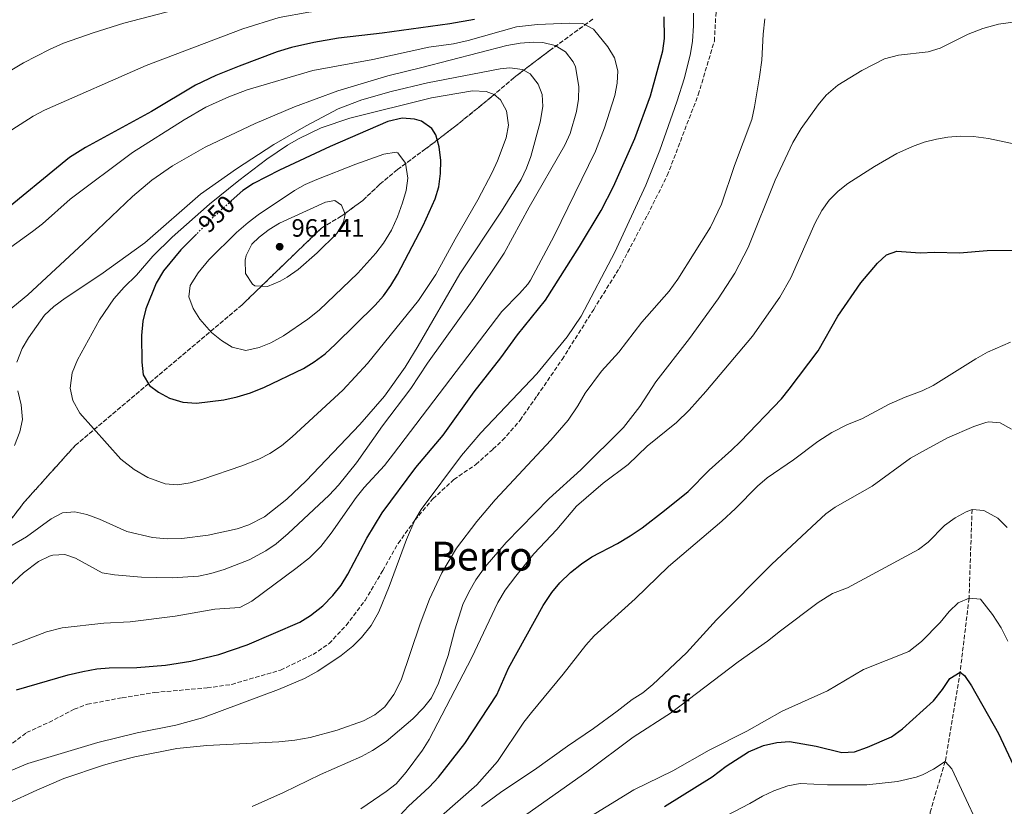
# Model space of a CAD drawing. Units: metres. Extents: x 624671 to 628129, y 4720300 to 4722676.
# Drawn here: x 626003 to 626396, y 4720601 to 4720915 of the extents above; entities that cross this region are included whole.
import ezdxf
from ezdxf.enums import TextEntityAlignment as Align

# ---------------------------------------------------------------- set-up
doc = ezdxf.new("R2010")
doc.units = ezdxf.units.M
doc.header["$MEASUREMENT"] = 0
doc.linetypes.add('DGN Style 3', pattern=[2.435890702152634, 1.739921930109024, -0.6959687720436097])
doc.linetypes.add('DGN Style 5', pattern=[1.217945351076317, 0.5219765790327072, -0.6959687720436097])
for name, color, linetype, lineweight in [('Barranco lineal', 142, 'DGN Style 3', 13), ('Cota de curva de nivel directora', 7, 'Continuous', 0), ('Cota de punto acotado terreno', 7, 'Continuous', 0), ('Curva de nivel directora', 30, 'Continuous', 30), ('Curva de nivel directora no vista', 30, 'DGN Style 5', 30), ('Curva de nivel intermedia', 30, 'Continuous', 0), ('Etiqueta de zona arbolada', 92, 'Continuous', 0), ('Linea de separación interior de zonas arboladas', 92, 'DGN Style 3', 0), ('Punto acotado terreno (símbolo)', 7, 'Continuous', 0), ('Senda', 7, 'DGN Style 3', 0), ('Texto de Área (paraje) menor', 7, 'Continuous', 0), ('Zona arbolada', 92, 'DGN Style 3', 0)]:
    doc.layers.add(name, color=color, linetype=linetype, lineweight=lineweight)
doc.styles.add('Style-Arial', font='arial.ttf')

# ---------------------------------------------------------------- blocks, each defined once
blk = doc.blocks.new('5PATER')
at = {"layer": 'Punto acotado terreno (símbolo)', "linetype": 'Continuous', "lineweight": 0}
h = blk.add_hatch(color=51, dxfattribs=at)
edge = h.paths.add_edge_path()
edge.add_ellipse((0, 0), major_axis=(-0.1095731443231308, -0.1110710700762829), ratio=0.9994222409660317, start_angle=0, end_angle=360)

msp = doc.modelspace()

# ---------------------------------------------------------------- linework, layer by layer
at = {"layer": 'Barranco lineal', "color": 142, "linetype": 'DGN Style 3', "lineweight": 13}
msp.add_polyline3d([(626383.4699999997, 4720719.32, 885), (626382.2800000003, 4720683.92, 880), (626378.7100000001, 4720654.52, 875), (626372.7699999996, 4720618.9, 870), (626366.7599999999, 4720598.640000001, 865), (626363.3799999999, 4720567.4, 860), (626354.4600000001, 4720564, 859.029999999999)], dxfattribs=at)
at = {"layer": 'Curva de nivel directora', "color": 30, "linetype": 'Continuous', "lineweight": 30, "flags": 128}
for points, elevation in [([(626184.979999999, 4720914.75), (626175.0799999994, 4720913.120000001), (626148.0599999983, 4720909.300000001), (626130.6799999998, 4720907.36), (626120.8399999985, 4720905.580000003), (626111.8399999995, 4720903.600000001), (626106.1500000008, 4720901.890000002), (626090.9400000006, 4720896.24), (626081.6800000002, 4720892.480000001), (626073.5700000009, 4720888.570000002), (626055.9499999988, 4720878.16), (626029.6299999994, 4720863.779999999), (626023.2799999993, 4720859.750000001), (625994.2499999988, 4720836.050000002)], 925.0000000000002), ([(626002.1599999992, 4720647.369999999), (626022.7899999998, 4720653.439999999), (626028.6699999984, 4720654.77), (626034.2000000004, 4720655.750000001), (626039.1799999982, 4720656.210000001), (626050.1699999986, 4720656.380000001), (626061.5700000002, 4720657.240000002), (626071.7699999993, 4720658.880000004), (626082.9499999997, 4720661.52), (626094.2499999986, 4720665.380000004), (626115.1699999999, 4720674.45), (626119.41, 4720677.09), (626124.3299999996, 4720680.930000001), (626128.3699999986, 4720685.020000001), (626131.7599999994, 4720689.170000001), (626134.4199999992, 4720693.53), (626141.9400000006, 4720707.980000001), (626148.0699999996, 4720717.970000002), (626161.5099999997, 4720736.100000001), (626172.3799999993, 4720748.949999999), (626184.8000000003, 4720766.33), (626195.4599999998, 4720779.859999999), (626202.0999999985, 4720788.960000001), (626213.2499999997, 4720802.890000001), (626226.7999999993, 4720824.210000002), (626235.4899999996, 4720838.66), (626240.3600000001, 4720848.230000001), (626248.9599999988, 4720867.380000004), (626255.1599999992, 4720884.330000003), (626260.0199999985, 4720902.289999999), (626260.7800000008, 4720907.230000001), (626260.5399999993, 4720915.810000002)], 925.0000000000002), ([(626073.9499999987, 4720829.189999999), (626067.7699999984, 4720822.949999999), (626060.8599999994, 4720814.520000001), (626057.9200000003, 4720809.690000001), (626053.7899999997, 4720799.359999999), (626052.5499999991, 4720794.510000001), (626051.959999999, 4720788.720000002), (626052.14, 4720778.12), (626052.7300000001, 4720773.08), (626055.209999999, 4720768.830000001), (626058.7899999997, 4720766.119999999), (626063.1999999997, 4720763.779999999), (626068.5700000008, 4720762.199999999), (626073.9399999997, 4720761.700000001), (626084.8699999999, 4720763.090000001), (626090.2299999997, 4720764.26), (626095.5199999983, 4720765.9), (626101.1500000008, 4720768.180000001), (626116.6899999998, 4720775.580000001), (626120.9500000001, 4720778.189999999), (626125.2899999986, 4720781.470000001), (626129.4399999992, 4720785.350000001), (626145.28, 4720800.820000002), (626148.5599999991, 4720804.590000002), (626151.5499999997, 4720808.720000003), (626154.1299999991, 4720813.060000001), (626164.44, 4720832.609999999), (626169.2799999992, 4720843.27), (626170.6600000005, 4720848.080000003), (626171.3600000001, 4720853.310000001), (626171.4200000004, 4720858.530000002), (626170.8100000003, 4720864), (626169.4899999994, 4720868.75), (626167.909999999, 4720871.27), (626163.7699999994, 4720874.270000001), (626161.0299999992, 4720875.070000002), (626156.0099999988, 4720875.42), (626150.3200000003, 4720874.119999999), (626127.3200000003, 4720864.180000001), (626107.0999999987, 4720854.690000001), (626096.7199999985, 4720849.330000001), (626092.5299999998, 4720846.600000001), (626087.8699999994, 4720842.42)], 950.0000000000002), ([(626155.0599999989, 4720597.320000002), (626158.5899999982, 4720601.010000002), (626166.8099999992, 4720608.580000003), (626170.5199999998, 4720612.550000002), (626181.0899999999, 4720626.000000001), (626193.8099999981, 4720645.400000002), (626198.4199999992, 4720656.080000003), (626212.3199999998, 4720681.04), (626215.8200000002, 4720686.180000001), (626218.9699999995, 4720690.050000002), (626223.29, 4720694.210000002), (626227.6100000007, 4720697.62), (626231.7300000001, 4720700.460000001), (626241.9800000007, 4720705.820000002), (626246.9800000007, 4720708.810000001), (626251.8499999989, 4720712.050000001), (626260.6899999991, 4720718.890000001), (626270.1500000006, 4720726.51), (626278.5899999985, 4720734.980000001), (626287.5400000003, 4720742.970000003), (626291.0699999997, 4720746.500000002), (626307.3799999999, 4720763.510000001), (626310.5400000003, 4720767.380000004), (626322.0699999994, 4720782.57), (626329.9399999996, 4720796.470000002), (626339.1399999994, 4720809.75), (626345.6900000008, 4720817.570000002), (626349.3399999987, 4720820.980000002), (626353.4299999991, 4720822.37), (626362.7299999995, 4720821.78), (626368.4600000005, 4720822.000000001), (626378.4999999988, 4720821.670000001), (626389.4800000002, 4720822.62), (626400.1299999986, 4720822.810000001)], 900.0000000000002), ([(626260.7400000005, 4720600.840000002), (626279.8099999989, 4720612.76), (626285.3299999997, 4720616.920000001), (626294.199999999, 4720622.65), (626300.2000000004, 4720625.260000001), (626305.6099999995, 4720626.36), (626310.5999999985, 4720626.880000001), (626321.2899999993, 4720624.99), (626331.5599999999, 4720622.390000001), (626336.5499999989, 4720622.699999999), (626341.8099999983, 4720624.57), (626351.2699999998, 4720628.710000002), (626355.6699999986, 4720631.880000002), (626368.0599999982, 4720643.100000001), (626371.639999999, 4720647.580000001), (626374.5899999995, 4720651.92), (626378.709999999, 4720654.52), (626380.4999999994, 4720653.16), (626383.2100000005, 4720648.960000004), (626394.0199999999, 4720630.070000002), (626405.8300000007, 4720604.750000001)], 875.0000000000002)]:
    msp.add_lwpolyline(points, dxfattribs=dict(at, elevation=elevation))
at = {"layer": 'Curva de nivel directora no vista', "color": 30, "linetype": 'DGN Style 5', "lineweight": 30, "elevation": 950.0000000000005, "flags": 128}
msp.add_lwpolyline([(626087.8699999994, 4720842.42), (626080.5299999992, 4720835.84), (626073.9499999987, 4720829.189999999)], dxfattribs=at)
at = {"layer": 'Curva de nivel intermedia', "color": 30, "linetype": 'Continuous', "lineweight": 0, "flags": 128}
for points, elevation in [([(626259.0700000008, 4720953.119999999), (626254.1600000003, 4720952.750000001), (626249.2200000006, 4720951.77), (626243.4800000006, 4720950.01), (626234.2100000011, 4720945.899999999), (626216.6400000004, 4720935.779999998), (626207.8099999991, 4720931.109999999), (626198.5900000012, 4720927.600000001), (626193.6000000001, 4720926.46), (626162.5500000013, 4720921.980000001), (626138.730000001, 4720920.079999999), (626118.7999999998, 4720917.759999999), (626107.0100000014, 4720915.579999999), (626092.4699999995, 4720911.06), (626053.8400000011, 4720896.41), (626013.3100000004, 4720878.659999999), (626008.8500000013, 4720876.300000001), (626000.3100000008, 4720870.82)], 920), ([(626212.1600000011, 4720950.29), (626207.5900000001, 4720948.329999999), (626203.2300000016, 4720947.119999998), (626171.7800000003, 4720941.36), (626140.3, 4720936.869999999), (626123.63, 4720933.060000001), (626098.4700000008, 4720927.92), (626085.0100000006, 4720924.609999999), (626064.8800000006, 4720918.519999999), (626044.9299999992, 4720913.279999999), (626032.6900000017, 4720909.429999998), (626020.9300000002, 4720905.289999999), (626015.2900000007, 4720902.819999998), (626004.9300000007, 4720897.529999998), (625988.4200000018, 4720887.680000001)], 915), ([(626000.02, 4720615.210000002), (626006.6600000008, 4720618.05), (626034.6000000006, 4720626.42), (626050.2800000003, 4720630.220000001), (626065.75, 4720633.369999997), (626076.3899999994, 4720636.300000001), (626106.6500000015, 4720647.560000001), (626117.0300000019, 4720651.88), (626122.4600000011, 4720654.929999999), (626131.6600000011, 4720661.09), (626136.3300000003, 4720664.800000001), (626139.8300000007, 4720668.359999999), (626143.6500000006, 4720673.029999998), (626146.780000002, 4720678.469999999), (626150.9100000004, 4720688.609999998), (626157.7600000012, 4720707.399999999), (626161.1299999997, 4720715.06), (626163.6300000009, 4720719.390000001), (626179.7599999999, 4720740.88), (626187.5000000005, 4720749.880000001), (626209.8200000009, 4720773.489999999), (626221.8700000007, 4720788.220000001), (626227.4299999997, 4720796.519999998), (626240.9000000011, 4720821.939999999), (626253.3200000019, 4720848.73), (626258.9200000011, 4720862.609999998), (626265.6700000013, 4720881.909999998), (626268.6799999999, 4720891.48), (626271.0500000014, 4720901.189999999), (626271.8700000017, 4720906.119999998), (626272.3700000001, 4720912.26), (626272.3099999998, 4720917.27)], 920), ([(625993.4300000007, 4720662.720000001), (626014.1799999999, 4720670.59), (626020.310000001, 4720672.210000001), (626036.9400000008, 4720674.07), (626047.5100000009, 4720674.600000001), (626065.5199999998, 4720676.779999999), (626081.2500000009, 4720679.58), (626091.24, 4720680.250000001), (626096.0700000003, 4720682.789999997), (626113.6299999999, 4720695.77), (626119.0800000015, 4720700.119999999), (626123.5800000009, 4720704.619999998), (626127.7400000005, 4720709.9), (626137.7499999997, 4720724.119999998), (626140.8299999997, 4720728.060000001), (626149.0000000015, 4720736.949999998), (626152.6100000015, 4720741.499999999), (626195.7900000006, 4720798.34), (626202.8300000015, 4720805.499999999), (626206.1600000019, 4720809.209999999), (626207.2500000005, 4720810.84), (626216.6800000007, 4720828.49), (626233.1699999997, 4720862.259999999), (626236.8399999997, 4720871.550000001), (626240.9300000002, 4720884.439999999), (626241.870000001, 4720889.42), (626242.1000000013, 4720894.37), (626240.8200000006, 4720899.56), (626238.1400000006, 4720903.9), (626232.3700000015, 4720910.949999998), (626228.1700000018, 4720913.26), (626222.8699999999, 4720913.390000002)], 930), ([(626222.8699999999, 4720913.390000002), (626210.1000000002, 4720912.859999999), (626201.6400000001, 4720911.829999999), (626182.3400000016, 4720906.439999999), (626176.5700000003, 4720905.140000002), (626166.6600000019, 4720903.769999999), (626144.3099999999, 4720898.78), (626120.4000000001, 4720894.439999999), (626094.2500000009, 4720886.689999999), (626086.8400000011, 4720884.01), (626077.7599999997, 4720879.800000001), (626069.0900000016, 4720874.81), (626048.4200000007, 4720861.73), (626023.5900000001, 4720843.15), (626012.4600000011, 4720833.329999999), (626008.5300000017, 4720830.24), (625993.4400000019, 4720819.439999999)], 930), ([(626096.1900000009, 4720600.88), (626108.7100000002, 4720606.460000001), (626123.4199999999, 4720613.66), (626139.8600000021, 4720620.890000001), (626144.2699999998, 4720623.24), (626149.6200000007, 4720626.81), (626160.2699999991, 4720635.92), (626164.6100000021, 4720640.25), (626167.6900000023, 4720644.199999999), (626170.5599999998, 4720650.069999999), (626174.4000000021, 4720661.09), (626177.0100000006, 4720671.390000001), (626180.3099999997, 4720681.5), (626182.6000000008, 4720686.38), (626185.4999999999, 4720691.259999999), (626189.1900000002, 4720696.539999999), (626197.5499999997, 4720706.149999999), (626214.7500000016, 4720723.77), (626227.3300000012, 4720735.23), (626244.4000000014, 4720752.09), (626250.9600000017, 4720760.399999999), (626257.3099999995, 4720770.330000001), (626270.7600000009, 4720787.58), (626282.1600000003, 4720803.4), (626288.7699999998, 4720813.609999998), (626294.1200000007, 4720823.869999997), (626304.8499999996, 4720850.649999999), (626311.9999999999, 4720865.769999999), (626315.2200000008, 4720871.350000001), (626322.0000000001, 4720880.769999999), (626325.2400000012, 4720884.619999997), (626329.9100000004, 4720888.640000002), (626339.4300000002, 4720894.49), (626348.5000000005, 4720899.06), (626354.150000001, 4720900.579999999), (626365.9700000006, 4720901.890000002), (626370.7300000016, 4720903.409999999), (626381.9200000009, 4720908.960000001), (626387.7200000011, 4720911.17), (626394.0199999999, 4720912.949999998), (626399.8400000003, 4720913.689999999)], 910.0000000000002), ([(626295.5300000011, 4720874.880000002), (626296.7100000012, 4720879.949999998), (626298.7100000017, 4720891.980000001), (626299.540000001, 4720898.619999999), (626300.14, 4720908.970000001), (626300.8300000008, 4720915.05)], 915), ([(625983.9800000006, 4720674.73), (626004.990000001, 4720694.09), (626010.8600000007, 4720698.559999999), (626015.3500000011, 4720700.759999999), (626016.660000001, 4720701.179999999), (626021.3900000006, 4720701.42), (626025.670000001, 4720699.92), (626036.3399999995, 4720694.109999998), (626041.2700000004, 4720693.26), (626052.0000000015, 4720692.329999999), (626064.3100000005, 4720692.07), (626074.8099999992, 4720692.720000001), (626079.74, 4720693.839999998), (626085.0799999998, 4720695.430000001), (626095.0300000008, 4720699.300000001), (626101.6700000016, 4720702.819999999), (626105.770000001, 4720705.689999999), (626110.6100000001, 4720709.8), (626126.9000000001, 4720725.100000001), (626130.5900000003, 4720728.989999998), (626137.8700000005, 4720737.909999999), (626148.1600000011, 4720752.74), (626159.5600000005, 4720767.57), (626166.1600000011, 4720777.779999998), (626184.6300000004, 4720803.560000001), (626196.800000001, 4720821.55), (626206.7200000007, 4720839.92), (626220.9800000011, 4720864.73), (626223.0500000009, 4720869.28), (626225.6400000014, 4720878.070000002), (626226.4700000007, 4720883.04), (626226.5800000002, 4720888.029999998), (626225.1699999998, 4720895.890000001), (626224.3499999995, 4720897.92), (626221.1800000002, 4720901.9), (626217.1299999999, 4720904.430000001), (626212.2000000014, 4720905.600000001), (626208.4300000005, 4720905.689999999)], 935.0000000000002), ([(626208.4300000005, 4720905.689999999), (626203.0800000017, 4720905.289999999), (626197.8800000005, 4720904.41), (626163.9600000017, 4720895.609999998), (626150.28, 4720892.380000001), (626130.4000000004, 4720886.359999999), (626113.1400000004, 4720879.91), (626097.4400000004, 4720873.31), (626077.4300000012, 4720863.890000001), (626064.3300000007, 4720856.41), (626056.1100000021, 4720850.649999999), (626048.4200000007, 4720844.239999999), (626028.8499999995, 4720825.570000002), (626006.6400000006, 4720804.989999999), (625998.4000000019, 4720798.220000002)], 935.0000000000002), ([(625992.0600000005, 4720700.279999998), (626006.14, 4720708.470000001), (626015.9400000012, 4720715.679999998), (626020.4699999997, 4720717.970000001), (626025.3600000005, 4720718.369999999), (626030.2400000019, 4720717.31), (626035.2700000011, 4720715.460000002), (626046.1600000008, 4720710.529999998), (626056.4400000004, 4720708.180000001), (626062.2400000008, 4720707.67), (626068.1399999994, 4720707.759999999), (626078.6000000001, 4720709.069999998), (626090.1600000004, 4720711.609999998), (626094.87, 4720713.289999999), (626101.1300000007, 4720716.38), (626109.9999999999, 4720723.470000001), (626117.7400000005, 4720730.849999999), (626139.16, 4720753.279999998), (626149.0300000006, 4720764.600000001), (626157.2100000014, 4720776.079999999), (626162.4500000007, 4720784.600000001), (626179.1200000006, 4720813.349999999), (626195.6699999999, 4720838.300000001), (626203.5500000013, 4720851.019999999), (626205.7100000003, 4720855.520000001), (626207.36, 4720860.21), (626211.1200000017, 4720873.849999999), (626212.2000000014, 4720880.039999999), (626211.9000000019, 4720884.929999999), (626210.3100000003, 4720888.999999999), (626207.1699999999, 4720893.16), (626204.0499999997, 4720894.890000001), (626199.0400000005, 4720895.480000001)], 940), ([(626199.0400000005, 4720895.480000001), (626195.2100000017, 4720895.05), (626166.1900000002, 4720889.529999998), (626151.61, 4720886.02), (626139.890000001, 4720882.729999999), (626130.5600000013, 4720879.109999998), (626117.7300000014, 4720872.409999999), (626104.7699999996, 4720864.890000001), (626089.9600000015, 4720855.240000002), (626075.5600000003, 4720845.100000001), (626053.3100000012, 4720825.679999998), (626035.8600000012, 4720813.069999999), (626021.5000000001, 4720803.669999998), (626016.9900000017, 4720800.269999999), (626013.3200000017, 4720796.869999999), (626006.9500000014, 4720787.79), (626004.3899999999, 4720783.5), (626002.3200000002, 4720778.16)], 940), ([(626184.160000001, 4720886.34), (626167.7999999995, 4720883.529999999), (626135.1700000003, 4720875.449999999), (626123.6700000003, 4720871.56), (626114.6400000001, 4720867.199999999), (626110.3300000007, 4720864.680000001), (626102.0200000004, 4720859.109999999), (626090.9000000004, 4720850.640000001), (626079.1900000002, 4720841.15), (626064.2300000001, 4720827.939999998), (626056.5600000012, 4720820.37), (626050.0099999999, 4720812.810000001), (626045.1000000014, 4720808.029999999), (626040.9200000016, 4720803.38), (626035.2700000011, 4720795.029999999), (626026.5100000014, 4720778.980000001), (626024.3900000004, 4720773.9), (626023.5499999998, 4720767.729999999), (626024.5700000012, 4720762.859999998), (626027.4600000014, 4720757.749999999), (626043.8099999995, 4720739.449999999), (626049.050000001, 4720735.29), (626054.5499999997, 4720732.179999999), (626061.4600000007, 4720729.579999999), (626066.4400000006, 4720729.179999999), (626071.4400000008, 4720730.010000001), (626076.5199999991, 4720731.4), (626092.1100000017, 4720736.73), (626098.8399999996, 4720739.38), (626103.2499999997, 4720741.73), (626107.8800000009, 4720744.7), (626112.2000000017, 4720748.27), (626132.3400000005, 4720767), (626142.2000000001, 4720777.529999998), (626162.5900000016, 4720802.66), (626169.5000000005, 4720813.029999999), (626177.1500000014, 4720827.210000002), (626186.1799999994, 4720842.829999999), (626191.9900000008, 4720853.819999999), (626194.1000000008, 4720858.359999998), (626197.5900000001, 4720867.640000001), (626198.4999999997, 4720872.59), (626197.7199999995, 4720878.369999998), (626195.2600000009, 4720882.689999999), (626192.7100000005, 4720884.91), (626189.5299999999, 4720886.12), (626184.160000001, 4720886.34)], 945), ([(625998.6699999999, 4720602.08), (626010.2000000014, 4720607.439999999), (626021.0199999996, 4720612.02), (626036.8800000004, 4720617.34), (626042.5900000012, 4720618.96), (626049.4000000019, 4720620.660000001), (626066.1100000021, 4720623.970000001), (626078.1300000007, 4720625.25), (626106.8799999995, 4720626.710000002), (626113.1800000005, 4720627.3), (626119.3200000006, 4720628.350000001), (626130.0700000018, 4720631.32), (626140.6599999999, 4720635.029999998), (626145.1900000006, 4720637.480000001), (626149.0700000009, 4720640.63), (626152.740000001, 4720645.599999999), (626155.6, 4720651.260000001), (626163.2900000011, 4720673.8), (626166.9500000001, 4720683.619999999), (626171.8200000006, 4720694.109999998), (626177.7300000003, 4720703.91), (626185.8200000017, 4720714.55), (626193.1100000006, 4720723.140000001), (626215.4000000021, 4720746.939999999), (626222.2300000006, 4720755.02), (626226.2000000002, 4720760.699999999), (626229.1100000005, 4720765.8), (626235.5700000002, 4720774.539999999), (626242.5500000007, 4720782.07), (626251.65, 4720794.12), (626262.6400000004, 4720806.46), (626266.0300000012, 4720811.25), (626279.0800000002, 4720831.99), (626283.4200000009, 4720841.17), (626288.630000001, 4720856.62), (626295.5300000011, 4720874.880000002)], 915), ([(626139.5199999999, 4720599.930000001), (626149.7300000002, 4720606.82), (626153.690000001, 4720609.869999999), (626157.7099999998, 4720614.57), (626164.1100000015, 4720623.32), (626166.7800000003, 4720627.55), (626183.8200000012, 4720660.269999999), (626194.2900000007, 4720682.230000001), (626197.200000001, 4720687.159999999), (626201.4000000008, 4720692.759999999), (626208.6200000006, 4720701.730000001), (626217.7400000001, 4720711.38), (626225.6400000014, 4720720.66), (626236.2600000009, 4720729.82), (626246.2300000021, 4720737.25), (626253.8300000017, 4720744.640000001), (626265.5400000017, 4720754.019999999), (626270.5500000007, 4720759.029999999), (626277.2400000006, 4720766.449999998), (626295.8300000007, 4720788.449999999), (626306.7200000006, 4720803.98), (626311.2000000019, 4720811.749999999), (626320.9200000005, 4720833.699999998), (626323.510000001, 4720838.630000001), (626326.39, 4720842.720000001), (626329.990000001, 4720846.3), (626333.9299999992, 4720849.42), (626344.5100000006, 4720856.199999999), (626353.4100000011, 4720861.350000001), (626359.6699999997, 4720864.189999999), (626364.4100000004, 4720865.859999998), (626369.2499999995, 4720867.08), (626373.8099999994, 4720867.91), (626378.7900000016, 4720868.319999998), (626384.0000000017, 4720868.06), (626389.980000001, 4720867.310000001), (626413.3499999997, 4720862.439999998)], 905), ([(626153.6600000019, 4720861.83), (626148.7300000011, 4720861.03), (626137.5000000015, 4720857.060000001), (626121.9800000006, 4720851.019999999), (626117.4000000006, 4720848.96), (626113.0300000008, 4720846.539999999), (626098.5500000013, 4720836.880000001), (626094.5999999995, 4720833.83), (626090.0000000017, 4720829.789999999), (626078.8300000003, 4720818.869999997), (626074.6600000017, 4720813.749999999), (626071.4299999997, 4720808.640000001), (626070.8799999999, 4720804.210000002), (626072.6800000013, 4720799.550000002), (626075.2600000007, 4720795.220000001), (626079.9600000012, 4720790.009999999), (626083.9600000001, 4720786.769999999), (626088.1800000002, 4720784.130000001), (626093.6800000009, 4720782.779999998), (626099.0000000006, 4720784.029999998), (626103.6600000008, 4720785.859999998), (626108.7200000014, 4720788.569999999), (626118.3700000006, 4720795.26), (626122.8900000001, 4720798.81), (626138.3200000019, 4720813.65), (626145.5300000003, 4720821.609999998), (626148.6300000006, 4720825.529999998), (626151.7500000009, 4720830.720000001), (626154.1800000005, 4720836.069999999), (626156.2200000011, 4720841.67), (626157.7099999998, 4720846.589999998), (626158.2500000007, 4720851.56), (626157.3700000001, 4720857.469999999), (626154.3200000012, 4720861.630000001), (626153.6600000019, 4720861.83)], 955), ([(626129.150000001, 4720842.55), (626125.4500000017, 4720841.930000001), (626107.15, 4720833.609999998), (626102.9500000002, 4720831.069999999), (626098.9700000016, 4720827.989999999), (626096.0800000015, 4720825.17), (626093.8500000007, 4720820.640000001), (626093.4300000005, 4720818.81), (626093.5199999999, 4720813.449999999), (626096.2800000004, 4720809.279999998), (626097.2400000015, 4720808.619999999), (626102.2700000006, 4720808.279999999), (626107.4200000005, 4720810.460000001), (626110.1200000006, 4720811.999999999), (626114.4800000014, 4720815.07), (626122.1100000001, 4720821.699999999), (626130.0100000014, 4720829.390000001), (626132.64, 4720833.970000001), (626133.3399999996, 4720837.179999998), (626131.7800000017, 4720840.779999999), (626129.150000001, 4720842.55)], 960), ([(626171.7699999991, 4720597.130000001), (626185.9100000011, 4720609.529999999), (626194.1100000021, 4720618.819999999), (626204.5700000004, 4720634.470000001), (626207.6200000015, 4720638.429999998), (626220.2600000014, 4720653.690000001), (626229.2800000003, 4720665.190000001), (626232.6100000008, 4720668.920000001), (626248.9900000002, 4720683.680000001), (626262.4000000014, 4720696.599999999), (626283.630000001, 4720714.699999999), (626289.0800000003, 4720719.720000001), (626297.9100000015, 4720728.709999999), (626301.6800000002, 4720732), (626312.2500000002, 4720739.219999999), (626321.9000000019, 4720746.49), (626327.520000001, 4720750.06), (626333.4599999998, 4720753.16), (626339.7300000018, 4720755.63), (626350.3600000001, 4720761.34), (626356.7800000019, 4720764.140000001), (626363.5200000008, 4720766.619999998), (626368.0100000014, 4720768.779999999), (626384.9200000004, 4720779.49), (626389.600000001, 4720782.060000001), (626398.7899999998, 4720786.130000001)], 895.0000000000002), ([(626002.6100000006, 4720766.67), (626003.9400000006, 4720761.07), (626004.5199999994, 4720755.25), (626003.4700000011, 4720750.369999998), (626001.3000000007, 4720744.92)], 940), ([(626187.7000000015, 4720600.899999999), (626195.7900000006, 4720606.930000001), (626208.8300000007, 4720615.529999998), (626222.0000000005, 4720625.010000001), (626232.4499999998, 4720631.98), (626241.9100000013, 4720638.849999999), (626247.8700000005, 4720643.609999999), (626252.0999999993, 4720646.260000001), (626256.1200000005, 4720649.51), (626269.4700000011, 4720662.13), (626281.55, 4720675.279999999), (626303.5399999998, 4720697.56), (626321.3400000008, 4720714.23), (626325.0800000002, 4720717.569999999), (626328.8900000012, 4720720.279999998), (626343.600000001, 4720728.680000001), (626358.8499999993, 4720739.76), (626363.6600000017, 4720742.539999999), (626373.6999999998, 4720747.880000001), (626384.1900000018, 4720752.480000001), (626388.9900000007, 4720754.039999999), (626390.1500000008, 4720754.32), (626394.7300000007, 4720753.92), (626399.2700000004, 4720751.359999998)], 890), ([(626194.4900000021, 4720589.8), (626229.7499999999, 4720614.680000001), (626248.2900000005, 4720628.569999998), (626263.4900000021, 4720638.350000001), (626290.1700000011, 4720658.529999999), (626301.8600000012, 4720666.779999999), (626306.990000001, 4720670.970000001), (626322.1100000018, 4720682.289999999), (626327.7900000014, 4720685.82), (626333.8300000009, 4720688.159999998), (626362.1300000006, 4720703.329999999), (626365.9900000007, 4720706.38), (626372.5300000008, 4720712.980000001), (626376.7400000019, 4720716), (626381.1299999997, 4720718.4), (626383.4699999999, 4720719.319999999), (626388.2000000017, 4720718.92), (626393.7800000008, 4720715.869999998), (626397.5300000013, 4720712.220000001)], 885.0000000000002), ([(626217.1600000013, 4720588.269999999), (626248.5000000007, 4720607.489999999), (626264.0300000008, 4720615.12), (626278.5599999994, 4720623.42), (626293.5700000008, 4720630.92), (626307.6500000004, 4720638.869999998), (626325.7599999997, 4720647.020000001), (626340.1699999999, 4720655.55), (626358.1900000023, 4720662.67), (626363.3300000008, 4720666.71), (626370.7699999996, 4720674.249999999), (626374.3200000012, 4720678.730000001), (626377.9300000012, 4720682.180000001), (626382.2800000008, 4720683.92), (626386.8600000006, 4720683.519999999), (626391.5700000002, 4720677.470000001), (626395.0999999995, 4720672.189999999), (626397.7999999997, 4720666.88)], 880.0000000000002), ([(626390.7499999999, 4720583.239999999), (626375.3499999995, 4720615.949999999), (626372.77, 4720618.899999999), (626368.1500000021, 4720615.84), (626363.7100000008, 4720613.529999998), (626361.1700000018, 4720612.599999999), (626353.7300000007, 4720610.859999999), (626341.490000001, 4720609.51), (626325.7599999997, 4720609.560000001), (626314.9100000003, 4720609.999999999), (626309.9900000005, 4720609.13), (626304.3400000001, 4720607.140000001), (626299.8000000003, 4720605.01), (626294.8000000002, 4720602.08), (626278.7400000005, 4720593.67)], 870.0000000000002)]:
    msp.add_lwpolyline(points, dxfattribs=dict(at, elevation=elevation))
at = {"layer": 'Linea de separación interior de zonas arboladas', "color": 92, "linetype": 'DGN Style 3', "lineweight": 0}
msp.add_polyline3d([(625984.0999999996, 4720695, 941.3899999999995), (626005.3300000001, 4720722.390000001, 943.6000000000058), (626025.6399999997, 4720744.960000001, 945.4900000000052), (626092.0700000003, 4720800.9, 954.6399999999995), (626123.9800000006, 4720831.75, 961.1100000000006), (626131.7199999997, 4720836.300000001, 960.7899999999937), (626140.3200000003, 4720842.630000001, 960.6399999999995), (626147.1500000004, 4720849.060000001, 960.3200000000071), (626154.25, 4720854.99, 958.2700000000042), (626165.3399999999, 4720863.140000001, 956.529999999999), (626176.9199999999, 4720871.930000001, 954.0099999999949), (626191.8600000005, 4720884.050000001, 952.1199999999953), (626200.6900000004, 4720891.65, 948.800000000003), (626214.8899999997, 4720902.380000001, 945.0200000000042), (626232.0899999999, 4720914.92, 940.1300000000047)], dxfattribs=at)
at = {"layer": 'Senda', "color": 7, "linetype": 'DGN Style 3', "lineweight": 0}
msp.add_polyline3d([(625979.2199999972, 4720610.000000001, 920.800000000003), (626006.1600000003, 4720630.350000001, 921.1100000000006), (626015.0799999986, 4720634.449999999, 921.2700000000042), (626025.0899999999, 4720639.670000001, 921.429999999993), (626030.4200000007, 4720641.66, 921.429999999993), (626044.2600000009, 4720644.270000001, 921.429999999993), (626057.3199999989, 4720646.390000002, 921.8999999999943), (626078.2699999993, 4720648.170000002, 921.8999999999943), (626088.0300000003, 4720649.600000001, 921.8999999999943), (626107.4999999988, 4720655.310000001, 922.0599999999978), (626120.4800000007, 4720661.530000002, 922.0599999999978), (626126.8799999978, 4720665.9, 922.0599999999978), (626133.6900000006, 4720673.12, 922.0599999999978), (626141.25, 4720683.040000003, 921.7500000000002), (626148.2999999997, 4720694.990000002, 921.5899999999965), (626154.4299999987, 4720705.83, 921.1100000000006), (626161.1299999974, 4720715.060000001, 920.0000000000002), (626168.3200000003, 4720723.58, 919.6900000000024), (626176.6999999977, 4720731.300000003, 919.3800000000047), (626185.4400000017, 4720737.290000003, 919.3800000000047), (626192.2699999979, 4720743.41, 919.0599999999978), (626196.1499999983, 4720746.950000001, 919.0599999999978), (626203.1199999999, 4720754.960000002, 918.9100000000036), (626209.8900000001, 4720764.7, 918.75), (626219.8900000004, 4720779.230000001, 919.2200000000012), (626232.4799999989, 4720799.180000001, 919.3800000000047), (626242.6099999987, 4720815.45, 919.0599999999978), (626253.920000001, 4720836.790000002, 918.4299999999931), (626261.8500000014, 4720852.540000001, 918.1199999999953), (626274.2199999987, 4720884.790000002, 917.4900000000052), (626280.6400000004, 4720906.200000001, 917.9600000000064), (626281.3599999979, 4720918.840000001, 917.4900000000052)], dxfattribs=at)
at = {"layer": 'Zona arbolada', "color": 92, "linetype": 'DGN Style 3', "lineweight": 0}
for points in [[(625984.0999999996, 4720695, 941.3899999999995), (626005.3300000001, 4720722.390000001, 943.6000000000058), (626025.6399999997, 4720744.960000001, 945.4900000000052), (626092.0700000003, 4720800.9, 954.6399999999995), (626123.9800000006, 4720831.75, 961.1100000000006), (626131.7199999997, 4720836.300000001, 960.7899999999937), (626140.3200000003, 4720842.630000001, 960.6399999999995), (626147.1500000004, 4720849.060000001, 960.3200000000071), (626154.25, 4720854.99, 958.2700000000042), (626165.3399999999, 4720863.140000001, 956.529999999999), (626176.9199999999, 4720871.930000001, 954.0099999999949), (626191.8600000005, 4720884.050000001, 952.1199999999953), (626200.6900000004, 4720891.65, 948.800000000003), (626214.8899999997, 4720902.380000001, 945.0200000000042), (626232.0899999999, 4720914.92, 940.1300000000047)], [(626232.0899999999, 4720914.92, 940.1300000000047), (626214.8899999997, 4720902.380000001, 945.0200000000042), (626200.6900000004, 4720891.65, 948.800000000003), (626191.8600000005, 4720884.050000001, 952.1199999999953), (626176.9199999999, 4720871.930000001, 954.0099999999949), (626165.3399999999, 4720863.140000001, 956.529999999999), (626154.25, 4720854.99, 958.2700000000042), (626147.1500000004, 4720849.060000001, 960.3200000000071), (626140.3200000003, 4720842.630000001, 960.6399999999995), (626131.7199999997, 4720836.300000001, 960.7899999999937), (626123.9800000006, 4720831.75, 961.1100000000006), (626092.0700000003, 4720800.9, 954.6399999999995), (626025.6399999997, 4720744.960000001, 945.4900000000052), (626005.3300000001, 4720722.390000001, 943.6000000000058), (625984.0999999996, 4720695, 941.3899999999995)]]:
    msp.add_polyline3d(points, dxfattribs=at)

# ---------------------------------------------------------------- block references
at = {"layer": 'Punto acotado terreno (símbolo)', "color": 7, "linetype": 'Continuous', "lineweight": 0, "xscale": 10, "yscale": 10, "zscale": 10}
msp.add_blockref('5PATER', (626107.1499999978, 4720824.16, 961.410000000004), dxfattribs=at)

# ---------------------------------------------------------------- texts
at = {"layer": 'Cota de curva de nivel directora', "color": 7, "linetype": 'Continuous', "lineweight": 0, "style": 'Style-Arial'}
msp.add_text('950', height=7.000000000000002, rotation=45.29039, dxfattribs=at).set_placement((626081.9212064424, 4720837.243938765, 950), align=Align.MIDDLE_CENTER)
at = {"layer": 'Cota de punto acotado terreno', "color": 7, "linetype": 'Continuous', "lineweight": 0, "style": 'Style-Arial'}
msp.add_text('961.41', height=7.000000000000002, dxfattribs=at).set_placement((626111.8799999979, 4720828.160000003, 961.4100000000036))
at = {"layer": 'Etiqueta de zona arbolada', "color": 92, "linetype": 'Continuous', "lineweight": 0, "style": 'Style-Arial'}
msp.add_text('Cf', height=7.000000000000002, dxfattribs=at).set_placement((626266.1594962414, 4720641.810010002, 885.8300000000017), align=Align.MIDDLE_CENTER)
at = {"layer": 'Texto de Área (paraje) menor', "color": 7, "linetype": 'Continuous', "lineweight": 0, "style": 'Style-Arial'}
msp.add_text('Berro', height=11.5, dxfattribs=at).set_placement((626187.9094323259, 4720700.760010001, 914.1199999999953), align=Align.MIDDLE_CENTER)

doc.saveas('drawing.dxf')
